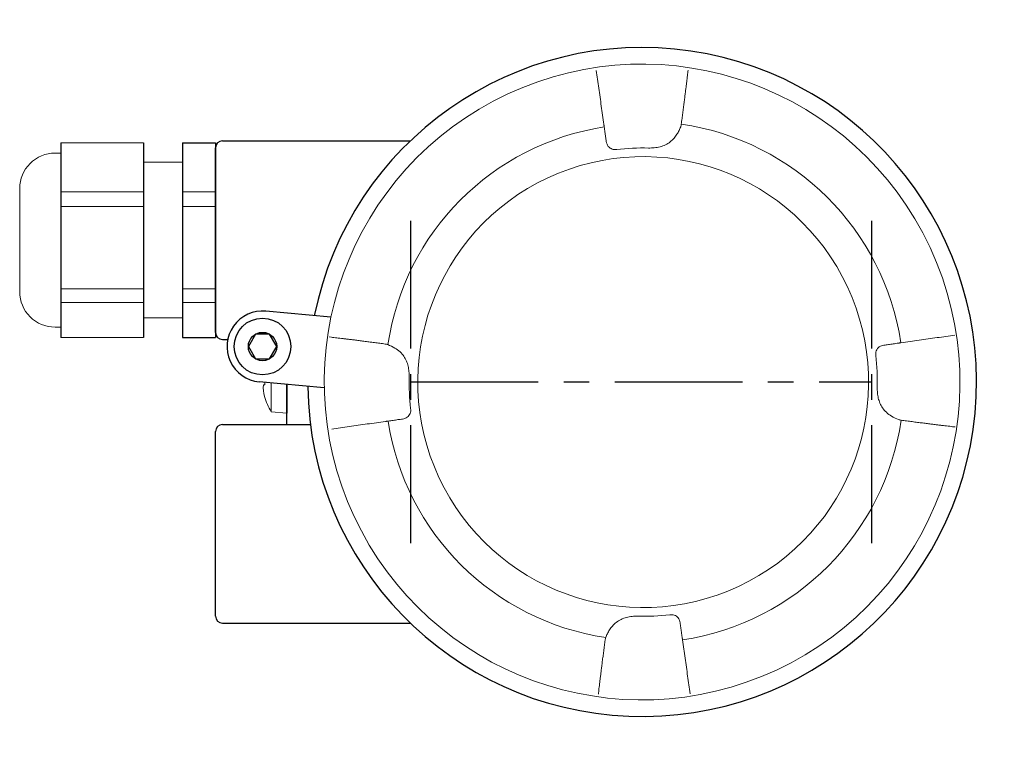
# Model space of a CAD drawing. Extents: x 216 to 4908, y 84 to 3384.
# Drawn here: x 1108 to 1247, y 2535 to 2637 of the extents above; entities that cross this region are included whole.
import ezdxf

# ---------------------------------------------------------------- set-up
doc = ezdxf.new("R2010")
doc.units = 0
doc.header["$LTSCALE"] = 48
doc.header["$MEASUREMENT"] = 0
doc.linetypes.add('CENTER', pattern=[2, 1.25, -0.25, 0.25, -0.25])
doc.layers.get('0').update_dxf_attribs({"linetype": 'CONTINUOUS'})

msp = doc.modelspace()

# ---------------------------------------------------------------- linework, layer by layer
for p, q in [((1136.86, 2620), (1163.34, 2620)), ((1114.04, 2619.72), (1114.04, 2592.28)), ((1125.71, 2619.72), (1125.71, 2592.28)), ((1131.19, 2619.72), (1131.19, 2592.28)), ((1131.19, 2619.72), (1135.86, 2619.72)), ((1135.86, 2619.72), (1135.86, 2592.28)), ((1135.86, 2593), (1135.86, 2619)), ((1135.86, 2619), (1135.86, 2593)), ((1152.13, 2595.12), (1142.96, 2595.98)), ((1131.19, 2592.28), (1135.86, 2592.28)), ((1136.86, 2592), (1137.59, 2592)), ((1151.2, 2585.16), (1142.03, 2586.02)), ((1145.94, 2585.66), (1145.9, 2581.6)), ((1145.94, 2580), (1145.94, 2585.66)), ((1136.86, 2580), (1149.24, 2580)), ((1135.86, 2553), (1135.86, 2579)), ((1136.86, 2552), (1163.34, 2552))]:
    msp.add_line(p, q)
at = {"linetype": 'CENTER', "ltscale": 0.3}
for p, q in [((1163.36, 2608.7), (1163.36, 2563.3)), ((1228.36, 2608.7), (1228.36, 2563.3)), ((1163.36, 2586), (1228.36, 2586))]:
    msp.add_line(p, q, dxfattribs=at)
msp.add_lwpolyline([(1141.49, 2592.73), (1140.49, 2591), (1141.49, 2589.27), (1143.49, 2589.27), (1144.49, 2591), (1143.49, 2592.73)], close=True)
for radius in [4, 2]:
    msp.add_circle((1142.49, 2591), radius)
for centre, radius, start, end in [((1196.01, 2586), 47.15, 180.7494, 168.5755), ((1136.86, 2619), 1, 90, 180), ((1142.49, 2591), 5, 84.6625, 264.6625), ((1136.86, 2593), 1, 180, 270), ((1136.86, 2579), 1, 90, 180), ((1136.86, 2553), 1, 180, 270)]:
    msp.add_arc(centre, radius, start, end)
at = {"lineweight": 15}
msp.add_ellipse((1196.01, 2586), major_axis=(-18.94, 40.61), ratio=1, dxfattribs=at)
for points, knots in [([(1190.62, 2622.33), (1190.5, 2623.18), (1190.38, 2624.04), (1190.26, 2624.89), (1190.26, 2624.89), (1190.14, 2625.74), (1190.02, 2626.58), (1189.9, 2627.43), (1189.9, 2627.43), (1189.79, 2628.26), (1189.67, 2629.08), (1189.55, 2629.91)], [0, 0, 0, 0, 0.25, 0.25, 0.25, 0.25, 0.5, 0.5, 0.5, 0.5, 1, 1, 1, 1]), ([(1202.49, 2629.95), (1202.48, 2629.83), (1202.46, 2629.71), (1202.45, 2629.59), (1202.45, 2629.59), (1202.43, 2629.46), (1202.42, 2629.33), (1202.4, 2629.19), (1202.4, 2629.19), (1202.39, 2629.05), (1202.37, 2628.91), (1202.35, 2628.76), (1202.35, 2628.76), (1202.33, 2628.61), (1202.32, 2628.46), (1202.3, 2628.3), (1202.3, 2628.3), (1202.28, 2628.14), (1202.26, 2627.97), (1202.24, 2627.8), (1202.24, 2627.8), (1202.22, 2627.63), (1202.19, 2627.45), (1202.17, 2627.27), (1202.17, 2627.27), (1202.15, 2627.08), (1202.12, 2626.88), (1202.1, 2626.69), (1202.1, 2626.69), (1202.07, 2626.48), (1202.05, 2626.27), (1202.02, 2626.06), (1202.02, 2626.06), (1201.99, 2625.83), (1201.96, 2625.6), (1201.93, 2625.37), (1201.93, 2625.37), (1201.9, 2625.13), (1201.87, 2624.89), (1201.84, 2624.65), (1201.84, 2624.65), (1201.81, 2624.4), (1201.78, 2624.15), (1201.74, 2623.9), (1201.74, 2623.9), (1201.71, 2623.64), (1201.68, 2623.38), (1201.64, 2623.13), (1201.64, 2623.13), (1201.61, 2622.87), (1201.57, 2622.61), (1201.54, 2622.36)], [0, 0, 0, 0, 0.071429, 0.071429, 0.071429, 0.071429, 0.142857, 0.142857, 0.142857, 0.142857, 0.214286, 0.214286, 0.214286, 0.214286, 0.285714, 0.285714, 0.285714, 0.285714, 0.357143, 0.357143, 0.357143, 0.357143, 0.428571, 0.428571, 0.428571, 0.428571, 0.5, 0.5, 0.5, 0.5, 0.571429, 0.571429, 0.571429, 0.571429, 0.642857, 0.642857, 0.642857, 0.642857, 0.714286, 0.714286, 0.714286, 0.714286, 0.785714, 0.785714, 0.785714, 0.785714, 0.857143, 0.857143, 0.857143, 0.857143, 1, 1, 1, 1]), ([(1224.97, 2599.41), (1217.55, 2615.32), (1198.65, 2622.2), (1182.74, 2614.79), (1182.74, 2614.79), (1166.83, 2607.37), (1159.95, 2588.46), (1167.37, 2572.55), (1167.37, 2572.55), (1174.78, 2556.65), (1193.69, 2549.76), (1209.6, 2557.18), (1209.6, 2557.18), (1225.51, 2564.6), (1232.39, 2583.51), (1224.97, 2599.41)], [0, 0, 0, 0, 0.2, 0.2, 0.2, 0.2, 0.4, 0.4, 0.4, 0.4, 0.6, 0.6, 0.6, 0.6, 1, 1, 1, 1]), ([(1190.68, 2621.95), (1190.67, 2621.98), (1190.67, 2622), (1190.67, 2622.03), (1190.67, 2622.03), (1190.66, 2622.06), (1190.66, 2622.08), (1190.65, 2622.1), (1190.65, 2622.1), (1190.65, 2622.13), (1190.65, 2622.15), (1190.64, 2622.18), (1190.64, 2622.18), (1190.64, 2622.2), (1190.64, 2622.23), (1190.63, 2622.25), (1190.63, 2622.25), (1190.63, 2622.28), (1190.63, 2622.3), (1190.62, 2622.33)], [0, 0, 0, 0, 0.166667, 0.166667, 0.166667, 0.166667, 0.333333, 0.333333, 0.333333, 0.333333, 0.5, 0.5, 0.5, 0.5, 0.666667, 0.666667, 0.666667, 0.666667, 1, 1, 1, 1]), ([(1190.96, 2619.92), (1190.93, 2620.13), (1190.9, 2620.35), (1190.87, 2620.56), (1190.87, 2620.56), (1190.84, 2620.79), (1190.81, 2621.01), (1190.78, 2621.24), (1190.78, 2621.24), (1190.74, 2621.48), (1190.71, 2621.71), (1190.68, 2621.95)], [0, 0, 0, 0, 0.25, 0.25, 0.25, 0.25, 0.5, 0.5, 0.5, 0.5, 1, 1, 1, 1]), ([(1201.46, 2621.98), (1201.38, 2621.81), (1201.3, 2621.63), (1201.22, 2621.46), (1201.22, 2621.46), (1201.13, 2621.27), (1201.03, 2621.09), (1200.92, 2620.92), (1200.92, 2620.92), (1200.8, 2620.73), (1200.66, 2620.55), (1200.52, 2620.38), (1200.52, 2620.38), (1200.36, 2620.19), (1200.18, 2620.01), (1199.98, 2619.86), (1199.98, 2619.86), (1199.77, 2619.69), (1199.54, 2619.55), (1199.3, 2619.43), (1199.3, 2619.43), (1199.06, 2619.32), (1198.8, 2619.23), (1198.54, 2619.16), (1198.54, 2619.16), (1198.27, 2619.09), (1198, 2619.04), (1197.73, 2619.02), (1197.73, 2619.02), (1197.46, 2618.99), (1197.18, 2618.98), (1196.9, 2618.98)], [0, 0, 0, 0, 0.111111, 0.111111, 0.111111, 0.111111, 0.222222, 0.222222, 0.222222, 0.222222, 0.333333, 0.333333, 0.333333, 0.333333, 0.444444, 0.444444, 0.444444, 0.444444, 0.555556, 0.555556, 0.555556, 0.555556, 0.666667, 0.666667, 0.666667, 0.666667, 0.777778, 0.777778, 0.777778, 0.777778, 1, 1, 1, 1]), ([(1201.54, 2622.36), (1201.53, 2622.29), (1201.52, 2622.23), (1201.5, 2622.16), (1201.5, 2622.16), (1201.49, 2622.1), (1201.48, 2622.04), (1201.46, 2621.98)], [0, 0, 0, 0, 0.333333, 0.333333, 0.333333, 0.333333, 1, 1, 1, 1]), ([(1192.43, 2618.78), (1192.32, 2618.77), (1192.22, 2618.76), (1192.11, 2618.77), (1192.11, 2618.77), (1192, 2618.78), (1191.89, 2618.8), (1191.79, 2618.84), (1191.79, 2618.84), (1191.69, 2618.87), (1191.59, 2618.92), (1191.49, 2618.98), (1191.49, 2618.98), (1191.4, 2619.05), (1191.32, 2619.12), (1191.25, 2619.21), (1191.25, 2619.21), (1191.17, 2619.31), (1191.11, 2619.41), (1191.07, 2619.53), (1191.07, 2619.53), (1191.01, 2619.65), (1190.98, 2619.79), (1190.96, 2619.92)], [0, 0, 0, 0, 0.142857, 0.142857, 0.142857, 0.142857, 0.285714, 0.285714, 0.285714, 0.285714, 0.428571, 0.428571, 0.428571, 0.428571, 0.571429, 0.571429, 0.571429, 0.571429, 0.714286, 0.714286, 0.714286, 0.714286, 1, 1, 1, 1]), ([(1113.24, 2618.27), (1111.92, 2618.27), (1110.65, 2617.74), (1109.71, 2616.81), (1109.71, 2616.81), (1108.78, 2615.87), (1108.25, 2614.6), (1108.25, 2613.28)], [0, 0, 0, 0, 0.333333, 0.333333, 0.333333, 0.333333, 1, 1, 1, 1]), ([(1108.25, 2598.72), (1108.25, 2597.39), (1108.78, 2596.13), (1109.71, 2595.19), (1109.71, 2595.19), (1110.65, 2594.25), (1111.92, 2593.73), (1113.24, 2593.73)], [0, 0, 0, 0, 0.333333, 0.333333, 0.333333, 0.333333, 1, 1, 1, 1]), ([(1152.2, 2592.31), (1152.32, 2592.29), (1152.44, 2592.28), (1152.56, 2592.26), (1152.56, 2592.26), (1152.7, 2592.25), (1152.83, 2592.23), (1152.96, 2592.22), (1152.96, 2592.22), (1153.1, 2592.2), (1153.24, 2592.18), (1153.39, 2592.17), (1153.39, 2592.17), (1153.54, 2592.15), (1153.7, 2592.13), (1153.85, 2592.11), (1153.85, 2592.11), (1154.02, 2592.09), (1154.18, 2592.07), (1154.35, 2592.05), (1154.35, 2592.05), (1154.53, 2592.03), (1154.7, 2592.01), (1154.88, 2591.99), (1154.88, 2591.99), (1155.08, 2591.96), (1155.27, 2591.94), (1155.46, 2591.92), (1155.46, 2591.92), (1155.67, 2591.89), (1155.89, 2591.86), (1156.1, 2591.84), (1156.1, 2591.84), (1156.32, 2591.81), (1156.55, 2591.78), (1156.78, 2591.75), (1156.78, 2591.75), (1157.02, 2591.72), (1157.26, 2591.69), (1157.5, 2591.66), (1157.5, 2591.66), (1157.75, 2591.62), (1158.01, 2591.59), (1158.26, 2591.56), (1158.26, 2591.56), (1158.51, 2591.52), (1158.77, 2591.49), (1159.02, 2591.46), (1159.02, 2591.46), (1159.28, 2591.42), (1159.54, 2591.39), (1159.8, 2591.35)], [0, 0, 0, 0, 0.071429, 0.071429, 0.071429, 0.071429, 0.142857, 0.142857, 0.142857, 0.142857, 0.214286, 0.214286, 0.214286, 0.214286, 0.285714, 0.285714, 0.285714, 0.285714, 0.357143, 0.357143, 0.357143, 0.357143, 0.428571, 0.428571, 0.428571, 0.428571, 0.5, 0.5, 0.5, 0.5, 0.571429, 0.571429, 0.571429, 0.571429, 0.642857, 0.642857, 0.642857, 0.642857, 0.714286, 0.714286, 0.714286, 0.714286, 0.785714, 0.785714, 0.785714, 0.785714, 0.857143, 0.857143, 0.857143, 0.857143, 1, 1, 1, 1]), ([(1232.51, 2591.53), (1233.37, 2591.65), (1234.22, 2591.77), (1235.08, 2591.89), (1235.08, 2591.89), (1235.92, 2592.01), (1236.77, 2592.13), (1237.61, 2592.25), (1237.61, 2592.25), (1238.44, 2592.37), (1239.27, 2592.48), (1240.1, 2592.6)], [0, 0, 0, 0, 0.25, 0.25, 0.25, 0.25, 0.5, 0.5, 0.5, 0.5, 1, 1, 1, 1]), ([(1159.8, 2591.35), (1159.86, 2591.34), (1159.92, 2591.33), (1159.99, 2591.32), (1159.99, 2591.32), (1160.05, 2591.31), (1160.11, 2591.29), (1160.17, 2591.27)], [0, 0, 0, 0, 0.333333, 0.333333, 0.333333, 0.333333, 1, 1, 1, 1]), ([(1160.17, 2591.27), (1160.5, 2591.13), (1160.83, 2590.98), (1161.14, 2590.79), (1161.14, 2590.79), (1161.4, 2590.63), (1161.65, 2590.45), (1161.88, 2590.24), (1161.88, 2590.24), (1162.09, 2590.05), (1162.27, 2589.85), (1162.43, 2589.62), (1162.43, 2589.62), (1162.57, 2589.41), (1162.69, 2589.18), (1162.79, 2588.95), (1162.79, 2588.95), (1162.89, 2588.72), (1162.96, 2588.48), (1163.02, 2588.24), (1163.02, 2588.24), (1163.08, 2587.99), (1163.12, 2587.74), (1163.14, 2587.49), (1163.14, 2587.49), (1163.17, 2587.23), (1163.18, 2586.97), (1163.17, 2586.72)], [0, 0, 0, 0, 0.125, 0.125, 0.125, 0.125, 0.25, 0.25, 0.25, 0.25, 0.375, 0.375, 0.375, 0.375, 0.5, 0.5, 0.5, 0.5, 0.625, 0.625, 0.625, 0.625, 0.75, 0.75, 0.75, 0.75, 1, 1, 1, 1]), ([(1228.96, 2589.72), (1228.95, 2589.83), (1228.95, 2589.95), (1228.96, 2590.06), (1228.96, 2590.06), (1228.97, 2590.17), (1229, 2590.28), (1229.03, 2590.39), (1229.03, 2590.39), (1229.07, 2590.5), (1229.13, 2590.61), (1229.2, 2590.7), (1229.2, 2590.7), (1229.27, 2590.79), (1229.35, 2590.88), (1229.45, 2590.95), (1229.45, 2590.95), (1229.55, 2591.02), (1229.66, 2591.07), (1229.78, 2591.11), (1229.78, 2591.11), (1229.88, 2591.15), (1229.99, 2591.17), (1230.11, 2591.19)], [0, 0, 0, 0, 0.142857, 0.142857, 0.142857, 0.142857, 0.285714, 0.285714, 0.285714, 0.285714, 0.428571, 0.428571, 0.428571, 0.428571, 0.571429, 0.571429, 0.571429, 0.571429, 0.714286, 0.714286, 0.714286, 0.714286, 1, 1, 1, 1]), ([(1230.11, 2591.19), (1230.32, 2591.22), (1230.53, 2591.25), (1230.75, 2591.28), (1230.75, 2591.28), (1230.97, 2591.31), (1231.2, 2591.34), (1231.42, 2591.38), (1231.42, 2591.38), (1231.66, 2591.41), (1231.9, 2591.44), (1232.14, 2591.48)], [0, 0, 0, 0, 0.25, 0.25, 0.25, 0.25, 0.5, 0.5, 0.5, 0.5, 1, 1, 1, 1]), ([(1232.14, 2591.48), (1232.16, 2591.48), (1232.19, 2591.48), (1232.21, 2591.49), (1232.21, 2591.49), (1232.24, 2591.49), (1232.27, 2591.49), (1232.29, 2591.5), (1232.29, 2591.5), (1232.32, 2591.5), (1232.34, 2591.51), (1232.36, 2591.51), (1232.36, 2591.51), (1232.39, 2591.51), (1232.41, 2591.52), (1232.44, 2591.52), (1232.44, 2591.52), (1232.46, 2591.52), (1232.49, 2591.53), (1232.51, 2591.53)], [0, 0, 0, 0, 0.166667, 0.166667, 0.166667, 0.166667, 0.333333, 0.333333, 0.333333, 0.333333, 0.5, 0.5, 0.5, 0.5, 0.666667, 0.666667, 0.666667, 0.666667, 1, 1, 1, 1]), ([(1232.17, 2580.69), (1231.84, 2580.83), (1231.51, 2580.99), (1231.2, 2581.18), (1231.2, 2581.18), (1230.94, 2581.34), (1230.68, 2581.52), (1230.45, 2581.73), (1230.45, 2581.73), (1230.25, 2581.91), (1230.07, 2582.12), (1229.91, 2582.35), (1229.91, 2582.35), (1229.77, 2582.56), (1229.64, 2582.78), (1229.55, 2583.02), (1229.55, 2583.02), (1229.45, 2583.25), (1229.37, 2583.49), (1229.32, 2583.73), (1229.32, 2583.73), (1229.26, 2583.98), (1229.22, 2584.23), (1229.2, 2584.48), (1229.2, 2584.48), (1229.17, 2584.74), (1229.16, 2584.99), (1229.17, 2585.25)], [0, 0, 0, 0, 0.125, 0.125, 0.125, 0.125, 0.25, 0.25, 0.25, 0.25, 0.375, 0.375, 0.375, 0.375, 0.5, 0.5, 0.5, 0.5, 0.625, 0.625, 0.625, 0.625, 0.75, 0.75, 0.75, 0.75, 1, 1, 1, 1]), ([(1142.79, 2583.94), (1142.79, 2583.94), (1142.79, 2583.94), (1142.79, 2583.94), (1142.79, 2583.94), (1142.79, 2583.94), (1142.79, 2583.95), (1142.79, 2583.95)], [0, 0, 0, 0, 0.333333, 0.333333, 0.333333, 0.333333, 1, 1, 1, 1]), ([(1163.37, 2582.24), (1163.39, 2582.13), (1163.39, 2582.02), (1163.38, 2581.91), (1163.38, 2581.91), (1163.37, 2581.8), (1163.34, 2581.68), (1163.3, 2581.58), (1163.3, 2581.58), (1163.26, 2581.47), (1163.21, 2581.36), (1163.14, 2581.27), (1163.14, 2581.27), (1163.07, 2581.17), (1162.98, 2581.09), (1162.89, 2581.02), (1162.89, 2581.02), (1162.79, 2580.95), (1162.68, 2580.9), (1162.56, 2580.86), (1162.56, 2580.86), (1162.45, 2580.82), (1162.34, 2580.79), (1162.23, 2580.78)], [0, 0, 0, 0, 0.142857, 0.142857, 0.142857, 0.142857, 0.285714, 0.285714, 0.285714, 0.285714, 0.428571, 0.428571, 0.428571, 0.428571, 0.571429, 0.571429, 0.571429, 0.571429, 0.714286, 0.714286, 0.714286, 0.714286, 1, 1, 1, 1]), ([(1159.82, 2580.44), (1158.97, 2580.32), (1158.11, 2580.2), (1157.26, 2580.08), (1157.26, 2580.08), (1156.41, 2579.96), (1155.57, 2579.84), (1154.72, 2579.72), (1154.72, 2579.72), (1153.9, 2579.6), (1153.07, 2579.49), (1152.24, 2579.37)], [0, 0, 0, 0, 0.25, 0.25, 0.25, 0.25, 0.5, 0.5, 0.5, 0.5, 1, 1, 1, 1]), ([(1160.2, 2580.49), (1160.17, 2580.49), (1160.15, 2580.48), (1160.12, 2580.48), (1160.12, 2580.48), (1160.1, 2580.48), (1160.07, 2580.47), (1160.05, 2580.47), (1160.05, 2580.47), (1160.02, 2580.47), (1160, 2580.46), (1159.97, 2580.46), (1159.97, 2580.46), (1159.95, 2580.45), (1159.92, 2580.45), (1159.9, 2580.45), (1159.9, 2580.45), (1159.87, 2580.44), (1159.85, 2580.44), (1159.82, 2580.44)], [0, 0, 0, 0, 0.166667, 0.166667, 0.166667, 0.166667, 0.333333, 0.333333, 0.333333, 0.333333, 0.5, 0.5, 0.5, 0.5, 0.666667, 0.666667, 0.666667, 0.666667, 1, 1, 1, 1]), ([(1162.23, 2580.78), (1162.02, 2580.75), (1161.81, 2580.72), (1161.59, 2580.69), (1161.59, 2580.69), (1161.37, 2580.66), (1161.14, 2580.62), (1160.91, 2580.59), (1160.91, 2580.59), (1160.68, 2580.56), (1160.44, 2580.52), (1160.2, 2580.49)], [0, 0, 0, 0, 0.25, 0.25, 0.25, 0.25, 0.5, 0.5, 0.5, 0.5, 1, 1, 1, 1]), ([(1232.54, 2580.61), (1232.48, 2580.62), (1232.41, 2580.63), (1232.35, 2580.65), (1232.35, 2580.65), (1232.29, 2580.66), (1232.23, 2580.68), (1232.17, 2580.69)], [0, 0, 0, 0, 0.333333, 0.333333, 0.333333, 0.333333, 1, 1, 1, 1]), ([(1240.14, 2579.66), (1240.02, 2579.68), (1239.9, 2579.69), (1239.78, 2579.7), (1239.78, 2579.7), (1239.64, 2579.72), (1239.51, 2579.73), (1239.38, 2579.75), (1239.38, 2579.75), (1239.24, 2579.77), (1239.09, 2579.78), (1238.95, 2579.8), (1238.95, 2579.8), (1238.8, 2579.82), (1238.64, 2579.84), (1238.49, 2579.85), (1238.49, 2579.85), (1238.33, 2579.87), (1238.16, 2579.89), (1237.99, 2579.91), (1237.99, 2579.91), (1237.82, 2579.94), (1237.64, 2579.96), (1237.46, 2579.98), (1237.46, 2579.98), (1237.26, 2580), (1237.07, 2580.03), (1236.88, 2580.05), (1236.88, 2580.05), (1236.67, 2580.08), (1236.46, 2580.1), (1236.25, 2580.13), (1236.25, 2580.13), (1236.02, 2580.16), (1235.79, 2580.19), (1235.56, 2580.22), (1235.56, 2580.22), (1235.32, 2580.25), (1235.08, 2580.28), (1234.84, 2580.31), (1234.84, 2580.31), (1234.59, 2580.34), (1234.34, 2580.38), (1234.08, 2580.41), (1234.08, 2580.41), (1233.83, 2580.44), (1233.57, 2580.48), (1233.31, 2580.51), (1233.31, 2580.51), (1233.06, 2580.55), (1232.8, 2580.58), (1232.54, 2580.61)], [0, 0, 0, 0, 0.071429, 0.071429, 0.071429, 0.071429, 0.142857, 0.142857, 0.142857, 0.142857, 0.214286, 0.214286, 0.214286, 0.214286, 0.285714, 0.285714, 0.285714, 0.285714, 0.357143, 0.357143, 0.357143, 0.357143, 0.428571, 0.428571, 0.428571, 0.428571, 0.5, 0.5, 0.5, 0.5, 0.571429, 0.571429, 0.571429, 0.571429, 0.642857, 0.642857, 0.642857, 0.642857, 0.714286, 0.714286, 0.714286, 0.714286, 0.785714, 0.785714, 0.785714, 0.785714, 0.857143, 0.857143, 0.857143, 0.857143, 1, 1, 1, 1]), ([(1199.91, 2553.19), (1200.01, 2553.2), (1200.12, 2553.2), (1200.23, 2553.19), (1200.23, 2553.19), (1200.34, 2553.18), (1200.44, 2553.16), (1200.55, 2553.13), (1200.55, 2553.13), (1200.65, 2553.09), (1200.75, 2553.05), (1200.84, 2552.98), (1200.84, 2552.98), (1200.94, 2552.92), (1201.02, 2552.84), (1201.09, 2552.76), (1201.09, 2552.76), (1201.17, 2552.66), (1201.23, 2552.55), (1201.27, 2552.44), (1201.27, 2552.44), (1201.32, 2552.32), (1201.36, 2552.18), (1201.37, 2552.05)], [0, 0, 0, 0, 0.142857, 0.142857, 0.142857, 0.142857, 0.285714, 0.285714, 0.285714, 0.285714, 0.428571, 0.428571, 0.428571, 0.428571, 0.571429, 0.571429, 0.571429, 0.571429, 0.714286, 0.714286, 0.714286, 0.714286, 1, 1, 1, 1]), ([(1190.88, 2549.98), (1190.95, 2550.16), (1191.03, 2550.34), (1191.12, 2550.51), (1191.12, 2550.51), (1191.21, 2550.69), (1191.31, 2550.87), (1191.42, 2551.05), (1191.42, 2551.05), (1191.54, 2551.24), (1191.67, 2551.42), (1191.82, 2551.59), (1191.82, 2551.59), (1191.98, 2551.78), (1192.16, 2551.96), (1192.36, 2552.11), (1192.36, 2552.11), (1192.57, 2552.28), (1192.8, 2552.42), (1193.04, 2552.53), (1193.04, 2552.53), (1193.28, 2552.65), (1193.54, 2552.74), (1193.8, 2552.81), (1193.8, 2552.81), (1194.06, 2552.88), (1194.33, 2552.92), (1194.61, 2552.95), (1194.61, 2552.95), (1194.88, 2552.98), (1195.16, 2552.99), (1195.43, 2552.98)], [0, 0, 0, 0, 0.111111, 0.111111, 0.111111, 0.111111, 0.222222, 0.222222, 0.222222, 0.222222, 0.333333, 0.333333, 0.333333, 0.333333, 0.444444, 0.444444, 0.444444, 0.444444, 0.555556, 0.555556, 0.555556, 0.555556, 0.666667, 0.666667, 0.666667, 0.666667, 0.777778, 0.777778, 0.777778, 0.777778, 1, 1, 1, 1]), ([(1201.37, 2552.05), (1201.4, 2551.83), (1201.43, 2551.62), (1201.47, 2551.41), (1201.47, 2551.41), (1201.5, 2551.18), (1201.53, 2550.96), (1201.56, 2550.73), (1201.56, 2550.73), (1201.59, 2550.49), (1201.63, 2550.25), (1201.66, 2550.02)], [0, 0, 0, 0, 0.25, 0.25, 0.25, 0.25, 0.5, 0.5, 0.5, 0.5, 1, 1, 1, 1]), ([(1189.85, 2542.01), (1189.86, 2542.13), (1189.87, 2542.26), (1189.89, 2542.38), (1189.89, 2542.38), (1189.9, 2542.51), (1189.92, 2542.64), (1189.93, 2542.78), (1189.93, 2542.78), (1189.95, 2542.92), (1189.97, 2543.06), (1189.99, 2543.2), (1189.99, 2543.2), (1190, 2543.36), (1190.02, 2543.51), (1190.04, 2543.67), (1190.04, 2543.67), (1190.06, 2543.83), (1190.08, 2544), (1190.1, 2544.16), (1190.1, 2544.16), (1190.12, 2544.34), (1190.14, 2544.52), (1190.17, 2544.7), (1190.17, 2544.7), (1190.19, 2544.89), (1190.21, 2545.09), (1190.24, 2545.28), (1190.24, 2545.28), (1190.26, 2545.49), (1190.29, 2545.7), (1190.32, 2545.91), (1190.32, 2545.91), (1190.35, 2546.14), (1190.38, 2546.37), (1190.4, 2546.6), (1190.4, 2546.6), (1190.43, 2546.84), (1190.47, 2547.08), (1190.5, 2547.32), (1190.5, 2547.32), (1190.53, 2547.57), (1190.56, 2547.82), (1190.6, 2548.07), (1190.6, 2548.07), (1190.63, 2548.33), (1190.66, 2548.58), (1190.7, 2548.84), (1190.7, 2548.84), (1190.73, 2549.1), (1190.77, 2549.35), (1190.8, 2549.61)], [0, 0, 0, 0, 0.071429, 0.071429, 0.071429, 0.071429, 0.142857, 0.142857, 0.142857, 0.142857, 0.214286, 0.214286, 0.214286, 0.214286, 0.285714, 0.285714, 0.285714, 0.285714, 0.357143, 0.357143, 0.357143, 0.357143, 0.428571, 0.428571, 0.428571, 0.428571, 0.5, 0.5, 0.5, 0.5, 0.571429, 0.571429, 0.571429, 0.571429, 0.642857, 0.642857, 0.642857, 0.642857, 0.714286, 0.714286, 0.714286, 0.714286, 0.785714, 0.785714, 0.785714, 0.785714, 0.857143, 0.857143, 0.857143, 0.857143, 1, 1, 1, 1]), ([(1190.8, 2549.61), (1190.81, 2549.68), (1190.82, 2549.74), (1190.83, 2549.8), (1190.83, 2549.8), (1190.85, 2549.86), (1190.86, 2549.92), (1190.88, 2549.98)], [0, 0, 0, 0, 0.333333, 0.333333, 0.333333, 0.333333, 1, 1, 1, 1]), ([(1201.66, 2550.02), (1201.67, 2549.99), (1201.67, 2549.96), (1201.67, 2549.94), (1201.67, 2549.94), (1201.68, 2549.91), (1201.68, 2549.89), (1201.68, 2549.86), (1201.68, 2549.86), (1201.69, 2549.84), (1201.69, 2549.81), (1201.69, 2549.79), (1201.69, 2549.79), (1201.7, 2549.76), (1201.7, 2549.74), (1201.71, 2549.71), (1201.71, 2549.71), (1201.71, 2549.69), (1201.71, 2549.66), (1201.72, 2549.64)], [0, 0, 0, 0, 0.166667, 0.166667, 0.166667, 0.166667, 0.333333, 0.333333, 0.333333, 0.333333, 0.5, 0.5, 0.5, 0.5, 0.666667, 0.666667, 0.666667, 0.666667, 1, 1, 1, 1]), ([(1201.72, 2549.64), (1201.84, 2548.78), (1201.96, 2547.93), (1202.08, 2547.07), (1202.08, 2547.07), (1202.2, 2546.23), (1202.32, 2545.38), (1202.43, 2544.54), (1202.43, 2544.54), (1202.55, 2543.71), (1202.67, 2542.88), (1202.78, 2542.06)], [0, 0, 0, 0, 0.25, 0.25, 0.25, 0.25, 0.5, 0.5, 0.5, 0.5, 1, 1, 1, 1])]:
    msp.add_open_spline(points, degree=3, knots=knots, dxfattribs=at)
for points in [[(1190.68, 2621.95), (1174.87, 2619.54), (1162.5, 2607.09), (1160.17, 2591.27)], [(1232.51, 2591.53), (1230.08, 2607.49), (1217.51, 2620), (1201.54, 2622.36)], [(1125.71, 2619.72), (1125.71, 2619.72), (1114.04, 2619.72), (1114.04, 2619.72)], [(1131.19, 2605.4), (1131.19, 2605.4), (1131.19, 2619.72), (1131.19, 2619.72)], [(1196.9, 2618.98), (1195.41, 2619.02), (1193.91, 2618.95), (1192.43, 2618.78)], [(1113.24, 2618.27), (1113.24, 2618.27), (1114.04, 2618.27), (1114.04, 2618.27)], [(1125.71, 2616.97), (1125.71, 2616.97), (1131.19, 2616.97), (1131.19, 2616.97)], [(1108.25, 2598.72), (1108.25, 2598.72), (1108.25, 2613.28), (1108.25, 2613.28)], [(1125.71, 2595.03), (1125.71, 2595.03), (1131.19, 2595.03), (1131.19, 2595.03)], [(1113.24, 2593.73), (1113.24, 2593.73), (1114.04, 2593.73), (1114.04, 2593.73)], [(1125.71, 2592.28), (1125.71, 2592.28), (1114.04, 2592.28), (1114.04, 2592.28)], [(1151.9, 2592.35), (1151.9, 2592.35), (1152.2, 2592.31), (1152.2, 2592.31)], [(1229.17, 2585.25), (1229.2, 2586.74), (1229.13, 2588.24), (1228.96, 2589.72)], [(1163.17, 2586.72), (1163.14, 2585.22), (1163.21, 2583.73), (1163.37, 2582.25)], [(1142.79, 2583.95), (1142.66, 2584.49), (1142.53, 2585.05), (1142.64, 2585.6)], [(1142.64, 2585.6), (1142.7, 2585.6), (1142.75, 2585.61), (1142.81, 2585.61)], [(1142.73, 2585.61), (1142.73, 2585.61), (1142.7, 2585.6), (1142.7, 2585.6)], [(1142.72, 2585.6), (1142.72, 2585.6), (1142.73, 2585.61), (1142.73, 2585.61)], [(1142.81, 2585.61), (1142.81, 2585.73), (1142.8, 2585.84), (1142.8, 2585.95)], [(1143.7, 2581.81), (1143.71, 2583.16), (1143.72, 2584.51), (1143.73, 2585.86)], [(1142.78, 2583.95), (1142.78, 2583.95), (1142.78, 2583.95), (1142.78, 2583.95)], [(1142.79, 2583.95), (1142.79, 2583.95), (1142.79, 2583.95), (1142.79, 2583.95)], [(1142.79, 2583.94), (1142.79, 2583.94), (1142.79, 2583.94), (1142.79, 2583.94)], [(1143.7, 2581.81), (1143.31, 2582.5), (1143, 2583.18), (1142.79, 2583.94)], [(1143.7, 2581.81), (1143.7, 2581.81), (1145.9, 2581.6), (1145.9, 2581.6)], [(1160.2, 2580.49), (1162.61, 2564.69), (1175.06, 2552.31), (1190.88, 2549.99)], [(1201.72, 2549.64), (1217.68, 2552.07), (1230.18, 2564.64), (1232.54, 2580.61)], [(1195.43, 2552.98), (1196.93, 2552.95), (1198.42, 2553.02), (1199.91, 2553.19)]]:
    msp.add_open_spline(points, degree=3, dxfattribs=at)
at = {"lineweight": 9}
for points in [[(1125.71, 2612.83), (1125.71, 2612.83), (1114.04, 2612.83), (1114.04, 2612.83)], [(1135.86, 2612.83), (1133.38, 2612.83), (1131.19, 2612.83), (1131.19, 2612.83)], [(1125.71, 2610.72), (1125.71, 2610.72), (1114.04, 2610.72), (1114.04, 2610.72)], [(1135.86, 2610.72), (1133.38, 2610.72), (1131.19, 2610.72), (1131.19, 2610.72)], [(1125.71, 2599.12), (1125.71, 2599.12), (1114.04, 2599.12), (1114.04, 2599.12)], [(1135.86, 2599.12), (1133.38, 2599.12), (1131.19, 2599.12), (1131.19, 2599.12)], [(1125.71, 2597.2), (1125.71, 2597.2), (1114.04, 2597.2), (1114.04, 2597.2)], [(1135.86, 2597.2), (1133.38, 2597.2), (1131.19, 2597.2), (1131.19, 2597.2)]]:
    msp.add_open_spline(points, degree=3, dxfattribs=at)

doc.saveas('drawing.dxf')
